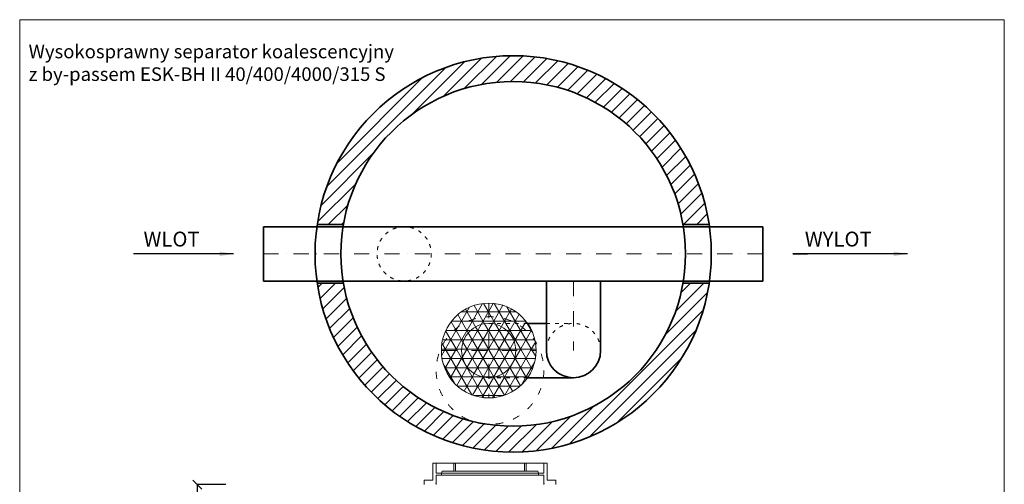
# Model space of a CAD drawing. Units: millimetres. Extents: x -1204 to 5028, y -1703 to 6380.
# Drawn here: x -1204 to 4511, y 3684 to 6380 of the extents above; entities that cross this region are included whole.
import ezdxf

# ---------------------------------------------------------------- set-up
doc = ezdxf.new("R2010")
doc.units = ezdxf.units.MM
doc.header["$MEASUREMENT"] = 0
doc.linetypes.add('ACAD_ISO03W100', pattern=[30, 12, -18])
doc.linetypes.add('DASHDOTX2', pattern=[50.8, 25.4, -12.7, 0, -12.7])
doc.layers.get('0').update_dxf_attribs({"lineweight": 5})
for name, color, linetype, lineweight in [('Korpus', 7, 'Continuous', 35), ('Opis', 7, 'Continuous', 5), ('Osie', 7, 'DASHDOTX2', 5), ('Przerywana', 7, 'ACAD_ISO03W100', 5), ('Wymiary', 7, 'Continuous', 5), ('Wyposażenie', 7, 'Continuous', 20), ('Właz', 7, 'Continuous', 20)]:
    doc.layers.add(name, color=color, linetype=linetype, lineweight=lineweight)
doc.styles.get("Standard").update_dxf_attribs({"font": 'arial.ttf'})
doc.dimstyles.new('ISO-25', dxfattribs={"dimtxt": 30, "dimasz": 30, "dimexe": 0, "dimexo": 200, "dimgap": 6.25, "dimtad": 1, "dimtxsty": 'Standard', "dimblk": 'OBLIQUE', "dimcen": 25, "dimadec": 0, "dimazin": 0, "dimtfac": 1, "dimtmove": 0, "dimatfit": 3, "dimfxl": 0, "dimarcsym": 0})
pattern_1 = [(45, (-9e-13, 22.564), (-38.18377, 38.18377), [])]
pattern_2 = [(0, (-104.38, 149.113), (0, 54), []), (60, (-104.38, 149.113), (-46.7654, 27), []), (120, (-104.38, 149.113), (-46.7654, -27), [])]

# ---------------------------------------------------------------- blocks, each defined once
blk = doc.blocks.new('_Oblique')
at = {"color": 0, "linetype": 'ByBlock', "lineweight": -2}
blk.add_line((-0.5, -0.5), (0.5, 0.5), dxfattribs=at)
blk = doc.blocks.new('*D79')
at = {"layer": 'Defpoints', "color": 0}
for p in [(-172.5, 3682.7), (510.6, 3682.7), (510.6, 2792.7)]:
    blk.add_point(p, dxfattribs=at)
at = {"layer": 'Wymiary', "color": 0, "lineweight": -2}
for p, q in [((-7.8, 3682.7), (-172.5, 3682.7)), ((-172.5, 2792.7), (-172.5, 3682.7)), ((-7.8, 2792.7), (-172.5, 2792.7))]:
    blk.add_line(p, q, dxfattribs=at)
at = {"layer": 'Wymiary', "color": 0, "lineweight": -2, "xscale": 51.84, "yscale": 51.84, "zscale": 51.84}
for p, rotation in [((-172.5, 3682.7), 90.00000000000004), ((-172.5, 2792.7), 270)]:
    blk.add_blockref('_Oblique', p, dxfattribs=dict(at, rotation=rotation))
at = {"layer": 'Wymiary', "color": 0, "insert": (-227.4, 3237.7), "char_height": 86.4, "attachment_point": 5, "rotation": 90}
blk.add_mtext('890', dxfattribs=at)

msp = doc.modelspace()

# ---------------------------------------------------------------- hatches: boundary and pattern name
h = msp.add_hatch()
h.set_pattern_fill('ANSI31', color=256, scale=432, style=0)
h.set_pattern_definition(pattern_1)
h.paths.add_polyline_path([(2797.864, 5192.108, 0.8612575), (523.283, 5192.108), (675.216, 5192.108, -0.84182629), (2645.932, 5192.108)])
h = msp.add_hatch()
h.set_pattern_fill('ANSI31', color=256, scale=432, style=0)
h.set_pattern_definition(pattern_1)
h.paths.add_polyline_path([(523.283, 4851.108, 0.8612575), (2797.864, 4851.108), (2645.932, 4851.108, -0.43773743), (1412.221, 4052.939, -0.07640834), (1321.463, 4080.862, -0.2696354), (675.216, 4851.108)])
h = msp.add_hatch()
h.set_pattern_fill('NET3', color=256, scale=432, style=0)
h.set_pattern_definition(pattern_2)
h.paths.add_polyline_path([(1518.693, 4618.157), (1518.693, 4735.657, 0.41421356), (1243.693, 4460.657), (1361.193, 4460.657, -0.41421356)])
h = msp.add_hatch()
h.set_pattern_fill('NET3', color=256, scale=432, style=0)
h.set_pattern_definition(pattern_2)
h.paths.add_polyline_path([(1744.123, 4618.157, 0.24497304), (1518.693, 4735.657), (1518.693, 4618.157)])
h = msp.add_hatch()
h.set_pattern_fill('NET3', color=256, scale=432, style=0)
h.set_pattern_definition(pattern_2)
h.paths.add_polyline_path([(1518.693, 4460.657), (1518.693, 4618.157, 0.41421356), (1361.193, 4460.657)])
h = msp.add_hatch()
h.set_pattern_fill('NET3', color=256, scale=432, style=0)
h.set_pattern_definition(pattern_2)
h.paths.add_polyline_path([(1793.693, 4460.657, 0.15364953), (1744.123, 4618.157), (1518.693, 4618.157, -0.41421356), (1676.193, 4460.657)])
h = msp.add_hatch()
h.set_pattern_fill('NET3', color=256, scale=432, style=0)
h.set_pattern_definition(pattern_2)
h.paths.add_polyline_path([(1676.193, 4460.657, 0.41421356), (1518.693, 4618.157), (1518.693, 4460.657)])
h = msp.add_hatch()
h.set_pattern_fill('NET3', color=256, scale=432, style=0)
h.set_pattern_definition(pattern_2)
h.paths.add_polyline_path([(1518.693, 4303.157, -0.41421356), (1361.193, 4460.657), (1243.693, 4460.657, 0.41421356), (1518.693, 4185.657)])
h = msp.add_hatch()
h.set_pattern_fill('NET3', color=256, scale=432, style=0)
h.set_pattern_definition(pattern_2)
h.paths.add_polyline_path([(1518.693, 4303.157), (1518.693, 4460.657), (1361.193, 4460.657, 0.41421356)])
h = msp.add_hatch()
h.set_pattern_fill('NET3', color=256, scale=432, style=0)
h.set_pattern_definition(pattern_2)
h.paths.add_polyline_path([(1518.693, 4303.157, 0.41421356), (1676.193, 4460.657), (1518.693, 4460.657)])
h = msp.add_hatch()
h.set_pattern_fill('NET3', color=256, scale=432, style=0)
h.set_pattern_definition(pattern_2)
h.paths.add_polyline_path([(1744.123, 4303.157, 0.15364953), (1793.693, 4460.657), (1676.193, 4460.657, -0.41421356), (1518.693, 4303.157)])
h = msp.add_hatch()
h.set_pattern_fill('NET3', color=256, scale=432, style=0)
h.set_pattern_definition(pattern_2)
h.paths.add_polyline_path([(1518.693, 4185.657, 0.24497304), (1744.123, 4303.157), (1518.693, 4303.157)])

# ---------------------------------------------------------------- linework, layer by layer
for p, q in [((4511.401, 6380.44), (-1203.922, 6380.44)), ((-1203.922, 6380.44), (-1203.922, -1702.66)), ((4511.401, -1702.66), (4511.401, 6380.44))]:
    msp.add_line(p, q)
at = {"layer": 'Korpus'}
for p, q in [((210.574, 4864.108), (210.574, 5179.108)), ((210.574, 5179.108), (3110.574, 5179.108)), ((675.216, 5192.108), (523.283, 5192.108)), ((2797.864, 5192.108), (2645.932, 5192.108)), ((3110.574, 5179.108), (3110.574, 4864.108)), ((3110.574, 4864.108), (210.574, 4864.108)), ((1853.075, 4460.657), (1853.075, 4864.108)), ((2168.075, 4460.657), (2168.075, 4864.108)), ((675.216, 4851.108), (523.283, 4851.108)), ((2797.864, 4851.108), (2645.932, 4851.108)), ((1853.075, 4618.157), (1744.123, 4618.157)), ((2010.575, 4303.157), (1744.123, 4303.157))]:
    msp.add_line(p, q, dxfattribs=at)
for radius in [1150, 1000]:
    msp.add_circle((1660.574, 5021.608), radius, dxfattribs=at)
msp.add_arc((2010.575, 4460.657), 157.5, 180, 0, dxfattribs=at)
at = {"layer": 'Osie', "ltscale": 3.456}
for p, q in [((210.574, 5021.608), (3110.574, 5021.608)), ((2010.575, 4864.108), (2010.575, 4460.657)), ((1518.693, 4735.657), (1518.693, 4185.657)), ((1243.693, 4460.657), (1793.693, 4460.657))]:
    msp.add_line(p, q, dxfattribs=at)
at = {"layer": 'Przerywana', "ltscale": 1.728}
for p, q in [((1744.123, 4618.157), (1518.693, 4618.157)), ((1853.075, 4618.157), (2010.575, 4618.157)), ((1744.123, 4303.157), (1518.693, 4303.157))]:
    msp.add_line(p, q, dxfattribs=at)
msp.add_circle((1027.797, 5021.608), 157.5, dxfattribs=at)
msp.add_arc((2010.575, 4460.657), 157.5, 0, 180, dxfattribs=at)
at = {"layer": 'Wyposażenie'}
for radius in [275, 157.5]:
    msp.add_circle((1518.693, 4460.657), radius, dxfattribs=at)
at = {"layer": 'Właz'}
for p, q in [((1213.54, 3807.718), (1194.972, 3807.718)), ((1194.972, 3708.599), (1194.972, 3807.718)), ((1213.54, 3807.718), (1213.54, 3748.753)), ((1213.54, 3807.718), (1315.147, 3807.718)), ((1300.088, 3807.718), (1725.951, 3807.718)), ((1315.147, 3807.718), (1326.129, 3807.718)), ((1315.147, 3760.913), (1315.147, 3807.718)), ((1326.129, 3760.913), (1326.129, 3807.718)), ((1725.951, 3807.718), (1736.934, 3807.718)), ((1725.951, 3760.913), (1725.951, 3807.718)), ((1736.934, 3807.718), (1838.54, 3807.718)), ((1736.934, 3760.913), (1736.934, 3807.718)), ((1838.54, 3807.718), (1857.108, 3807.718)), ((1838.54, 3807.718), (1838.54, 3748.753)), ((1857.108, 3708.599), (1857.108, 3807.718)), ((1243.823, 3748.753), (1213.54, 3748.753)), ((1213.54, 3738.072), (1243.823, 3738.072)), ((1213.54, 3738.072), (1213.54, 3682.718)), ((1808.258, 3748.753), (1217.781, 3748.753)), ((1217.781, 3738.072), (1808.258, 3738.072)), ((1243.823, 3748.753), (1249.185, 3760.913)), ((1243.823, 3738.072), (1243.823, 3748.753)), ((1249.185, 3760.913), (1315.147, 3760.913)), ((1315.147, 3760.913), (1326.129, 3760.913)), ((1326.129, 3760.913), (1539.061, 3760.913)), ((1539.061, 3760.913), (1395.689, 3760.913)), ((1513.019, 3760.913), (1656.391, 3760.913)), ((1725.951, 3760.913), (1513.019, 3760.913)), ((1725.951, 3760.913), (1736.934, 3760.913)), ((1802.895, 3760.913), (1736.934, 3760.913)), ((1808.258, 3748.753), (1802.895, 3760.913)), ((1808.258, 3748.753), (1838.54, 3748.753)), ((1808.258, 3738.072), (1808.258, 3748.753)), ((1838.54, 3738.072), (1808.258, 3738.072)), ((1838.54, 3738.072), (1838.54, 3682.718)), ((1143.144, 3682.718), (1143.144, 3708.599)), ((1143.144, 3708.599), (1194.972, 3708.599)), ((1908.936, 3708.599), (1857.108, 3708.599)), ((1908.936, 3682.718), (1908.936, 3708.599))]:
    msp.add_line(p, q, dxfattribs=at)
at = {"layer": 'Właz', "linetype": 'ACAD_ISO03W100', "ltscale": 3.456}
msp.add_circle((1526.04, 4344.851), 312.5, dxfattribs=at)
at = {"layer": 'Właz'}
for p in [(1213.54, 3687.926), (1838.54, 3687.926)]:
    msp.add_point(p, dxfattribs=at)

# ---------------------------------------------------------------- texts
at = {"layer": 'Opis'}
for s, insert, char_height, attachment_point in [('{Wysokosprawny separator koalescencyjny\\Pz by-passem ESK-BH II 40/400/4000/315 S}', (-1152.083, 6235.289), 78.8395, 1), ('WLOT', (-322.24, 5150.526), 86.4, 2), ('WYLOT', (3547.614, 5150.622), 86.4, 2)]:
    msp.add_mtext(s, dxfattribs=dict(at, insert=insert, char_height=char_height, attachment_point=attachment_point))

# ---------------------------------------------------------------- dimensions: what is measured, and where the dimension line sits
at = {"layer": 'Wymiary'}
dim = msp.add_linear_dim(base=(-172.461, 3682.718), p1=(510.574, 2792.719), p2=(510.574, 3682.718), angle=90, dimstyle='ISO-25', override={"dimscale": 1, "dimtxt": 86.4, "dimasz": 51.84, "dimexe": 0, "dimexo": 518.4, "dimgap": 10.8, "dimcen": 43.2, "dimtix": 0, "dimtofl": 0, "dimtmove": 0, "dimatfit": 3, "dimfxlon": 0}, dxfattribs=at)
dim.commit()
dim.dimension.update_dxf_attribs({"geometry": '*D79', "text_midpoint": (-172.461, 3237.719), "dimtype": 161})

# ---------------------------------------------------------------- leaders
at = {"layer": 'Opis'}
for points in [[(37.774, 5021.608), (-544.013, 5021.608), (-544.013, 5021.703)], [(3950.095, 5021.704), (3283.374, 5021.704), (3368.308, 5021.799)]]:
    msp.add_leader(points, dimstyle='ISO-25', override={"dimasz": 80, "dimtad": 0}, dxfattribs=at)

doc.saveas('drawing.dxf')
